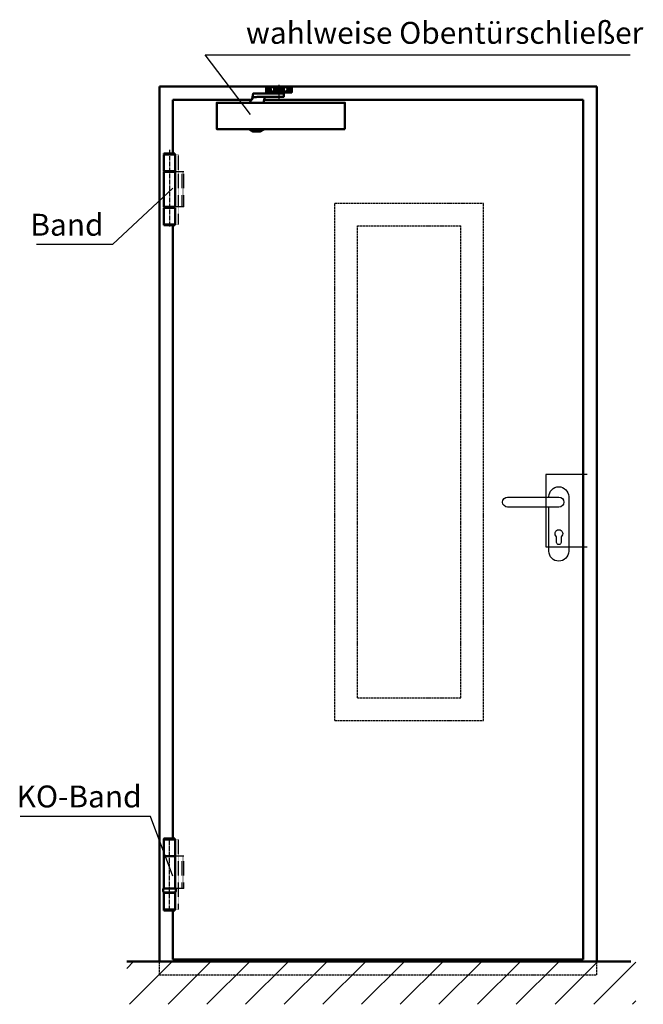
# Model space of a CAD drawing. Extents: x -4405 to 606, y -706 to 1544.
# Drawn here: x -4405 to -2979, y -706 to 1544 of the extents above; entities that cross this region are included whole.
import ezdxf

# ---------------------------------------------------------------- set-up
doc = ezdxf.new("R2010")
doc.units = 0
for name, pattern in [('AM_DIN_F_W050', [6.25, 4.75, -1.5]), ('AM_DIN_G_W050', [13.75, 9.75, -1.5, 1, -1.5]), ('DASHED', [0.75, 0.5, -0.25]), ('GEN3A', [3.125, 2.5, -0.625]), ('GEN7', [13.75, 10, -1.25, 1.25, -1.25]), ('MITTE', [2, 1.25, -0.25, 0.25, -0.25])]:
    doc.linetypes.add(name, pattern=pattern)
doc.layers.get('0').update_dxf_attribs({"linetype": 'CONTINUOUS'})
for name, color, linetype in [('202_0231-4', 3, 'CONTINUOUS'), ('3', 6, 'CONTINUOUS'), ('3A', 6, 'GEN3A'), ('7', 4, 'GEN7'), ('MITTE_025', 3, 'MITTE'), ('SCHMALE_025', 1, 'CONTINUOUS')]:
    doc.layers.add(name, color=color, linetype=linetype)
for name, color, linetype, lineweight in [('AM_0', 7, 'CONTINUOUS', 50), ('AM_1', 14, 'CONTINUOUS', 50), ('AM_2', 5, 'CONTINUOUS', 50), ('AM_3', 6, 'AM_DIN_F_W050', 25), ('AM_6', 2, 'CONTINUOUS', 35), ('AM_7', 4, 'AM_DIN_G_W050', 25), ('AM_8', 1, 'CONTINUOUS', 25)]:
    doc.layers.add(name, color=color, linetype=linetype, lineweight=lineweight)
doc.styles.get("Standard").update_dxf_attribs({"font": 'ARIAL.TTF'})
doc.dimstyles.new('GEN-ISO', dxfattribs={"dimtxt": 3.5, "dimasz": 2.5, "dimexe": 1, "dimexo": 1, "dimgap": 0.6, "dimtad": 1, "dimdsep": 46, "dimtxsty": 'Standard', "dimcen": 0, "dimclrd": 256, "dimclre": 256, "dimclrt": 2, "dimadec": 0, "dimazin": 0, "dimtp": 0.1, "dimtm": 0.1, "dimtfac": 0.71, "dimtmove": 0, "dimatfit": 3, "dimfxl": 0, "dimtzin": 0, "dimarcsym": 0})

# ---------------------------------------------------------------- blocks, each defined once
blk = doc.blocks.new('FE-Band mit Bolzen statt Feder')
for p, q in [((12.7, 162), (-12.7, 162)), ((-12.7, 124), (-12.7, 162)), ((-12.5, 164), (-12.5, 163)), ((12.5, 164), (-12.5, 164)), ((-11.5, 162), (-12.5, 163)), ((12.5, 163), (-12.5, 163)), ((12.5, 163), (11.5, 162)), ((12.5, 164), (12.5, 163)), ((12.7, 124), (12.7, 162)), ((12.7, 124), (-12.7, 124)), ((-12.7, 42.4), (-12.7, 122)), ((12.7, 122), (-12.7, 122)), ((-11.1, 122), (-11.1, 124)), ((11.1, 122), (11.1, 124)), ((12.7, 52), (12.7, 122)), ((12.7, 42.4), (12.7, 122)), ((-12.7, 42.4), (12.7, 42.4)), ((-12.7, 2), (-12.7, 40)), ((12.7, 40), (-12.7, 40)), ((-11.1, 40), (-11.1, 42.4)), ((11.1, 40), (11.1, 42.4)), ((12.7, 2), (12.7, 40)), ((12.7, 2), (-12.7, 2)), ((-12.5, 0.3), (-12.5, 2)), ((-12.2, 0), (-12.5, 0.3)), ((12.5, 0.3), (-12.5, 0.3)), ((12.2, 0), (-12.2, 0)), ((12.5, 0.3), (12.2, 0)), ((12.5, 0.3), (12.5, 2))]:
    blk.add_line(p, q)
at = {"linetype": 'Continuous'}
blk.add_line((-12.7, 122), (-12.7, 94.1), dxfattribs=at)
at = {"layer": '3', "linetype": 'DASHED'}
for p, q in [((20.9, 162), (12.7, 162)), ((20.9, 121.8), (20.9, 162)), ((32.5, 122), (12.7, 122)), ((20.9, 42.4), (20.9, 122)), ((29.2, 42.4), (29.2, 122)), ((32.5, 42.4), (32.5, 122)), ((32.5, 42.4), (12.7, 42.4)), ((20.9, 2), (20.9, 42.2)), ((20.9, 2), (12.7, 2))]:
    blk.add_line(p, q, dxfattribs=at)
at = {"layer": 'AM_7'}
blk.add_line((0, 172), (0, -3), dxfattribs=at)
blk = doc.blocks.new('3mm KO-Band')
for p, q in [((-12.675, 124.5), (-12.675, 162.5)), ((-12.675, 162.5), (12.675, 162.5)), ((-12, 164.5), (-12.5, 164)), ((12.5, 164), (-12.5, 164)), ((-12.5, 162.5), (-12.5, 164)), ((12, 164.5), (-12, 164.5)), ((12.5, 164), (12, 164.5)), ((12.5, 162.5), (12.5, 164)), ((12.675, 124.5), (12.675, 162.5)), ((12.675, 124.5), (-12.675, 124.5)), ((-12.675, 50.5), (-12.675, 124)), ((-12.675, 124), (12.675, 124)), ((-9.5, 124.5), (-9.5, 124)), ((9.5, 124.5), (9.5, 124)), ((12.675, 50.5), (12.675, 124)), ((-14.25, 43.721694), (-14.25, 49.5)), ((14.25, 43.721694), (14.25, 49.5)), ((-13.084231, 41), (-14.156308, 43.299076)), ((13.08423, 41), (-13.084231, 41)), ((-12.675, 2.5), (-12.675, 40.5)), ((12.675, 40.5), (-12.675, 40.5)), ((-9.5, 40.5), (-9.5, 41)), ((9.5, 40.5), (9.5, 41)), ((12.675, 2.5), (12.675, 40.5)), ((14.156307, 43.299076), (13.08423, 41)), ((12.675, 2.5), (-12.675, 2.5)), ((-11.5, 2.5), (-12.5, 1.5)), ((12.5, 1.5), (-12.5, 1.5)), ((-12.5, 0.5), (-12.5, 1.5)), ((12.5, 0.5), (-12.5, 0.5)), ((12.5, 1.5), (11.5, 2.5)), ((12.5, 0.5), (12.5, 1.5))]:
    blk.add_line(p, q)
at = {"linetype": 'Continuous'}
blk.add_line((-13.25, 50.5), (13.25, 50.5), dxfattribs=at)
for centre, start, end in [((-13.25, 49.5), 90, 180), ((13.25, 49.5), 0, 90), ((-13.25, 43.721694), 180, 205), ((13.25, 43.721694), 335, 0)]:
    blk.add_arc(centre, 1, start, end)
at = {"layer": '3', "linetype": 'DASHED'}
for p, q in [((20.9, 162.5), (12.675, 162.5)), ((20.9, 124), (20.9, 162.5)), ((32.5, 124), (12.675, 124)), ((20.9, 50.5), (20.9, 124)), ((29.173815, 50.5), (29.173815, 124)), ((32.5, 50.5), (32.5, 124)), ((32.5, 50.5), (13.25, 50.5)), ((20.9, 2.5), (20.9, 50.5)), ((20.9, 2.5), (12.675, 2.5))]:
    blk.add_line(p, q, dxfattribs=at)
at = {"layer": '7'}
blk.add_line((0, 0), (0, 165.179487), dxfattribs=at)
blk = doc.blocks.new('ts89OLD0')
for p, q in [((-271.5, 28.9), (-253.5, 28.9)), ((-253.5, 25), (-231.5, 25)), ((-213.5, 28.9), (-231.5, 28.9)), ((-252.5, 19.1), (-271.5, 19.1)), ((-248.5, 16.5), (-248.5, 15)), ((-236.5, 16.5), (-236.5, 15)), ((-213.5, 19.1), (-232.5, 19.1))]:
    blk.add_line(p, q)
for points in [[(-245.5, 30.8), (-271.5, 30.8)], [(-271.5, 30.8), (-271.5, 17.1), (-252.5, 17.1)], [(-231.5, 20), (-253.5, 20), (-253.5, 30), (-231.5, 30), (-231.5, 20)], [(-245.5, 30), (-245.5, 31), (-239.5, 31), (-239.5, 30)], [(-232.5, 17.1), (-213.5, 17.1), (-213.5, 30.8), (-239.5, 30.8)], [(-175.8, -6.5), (-176.9, -4.2), (-177.7, -2.4), (-178.3, -1.2), (-178.7, -0.3), (-179, 0.3), (-179.2, 0.6), (-179.3, 0.8), (-179.3, 0.9), (-179.4, 0.9), (-179.5, 0.9), (-179.5, 1), (-179.6, 1), (-179.7, 1), (-179.7, 1), (-179.8, 1), (-179.9, 1), (-179.9, 1), (-179.9, 1), (-180, 1), (-180, 1), (-180.1, 1), (-180.1, 1), (-180.2, 1), (-180.2, 1), (-180.3, 1), (-180.4, 1), (-180.5, 1), (-180.5, 1), (-180.6, 1), (-180.7, 1.1), (-180.8, 1.1), (-180.8, 1.1), (-180.9, 1.2), (-181, 1.3), (-181, 1.4), (-181.1, 1.7), (-181.1, 1.9), (-181.2, 2.3), (-181.3, 2.9), (-181.4, 3.5), (-181.5, 4.4), (-181.7, 5.3), (-181.8, 6.3), (-182, 7.4), (-182.2, 8.5), (-182.3, 9.5), (-182.5, 10.5), (-182.7, 11.4), (-182.8, 12.1), (-182.9, 12.8), (-183.1, 13.3), (-183.2, 13.7), (-183.3, 14), (-183.4, 14.3), (-183.6, 14.5), (-183.8, 14.6), (-184, 14.8), (-184.3, 14.8), (-185, 14.9), (-186, 15), (-187.5, 15), (-189.7, 15), (-192.7, 15), (-196.5, 15), (-201.3, 15), (-206.8, 15), (-212.8, 15), (-219.1, 15), (-225.3, 15), (-231.3, 15), (-236.8, 15), (-241.5, 15), (-245.3, 15), (-248.1, 15), (-250.2, 15), (-251.6, 15), (-252.5, 15), (-253, 14.9), (-253.2, 14.9), (-253.3, 14.8), (-253.4, 14.8), (-253.4, 14.7), (-253.5, 14.5), (-253.5, 14.4), (-253.5, 14.2), (-253.5, 13.9), (-253.5, 13.6), (-253.5, 13.2), (-253.5, 12.7), (-253.5, 12.2), (-253.5, 11.6), (-253.5, 11), (-253.5, 10.4), (-253.5, 9.8), (-253.5, 9.3), (-253.5, 8.8), (-253.5, 8.4), (-253.5, 8.1), (-253.5, 7.8), (-253.5, 7.6), (-253.5, 7.5), (-253.4, 7.3), (-253.4, 7.2), (-253.3, 7.2), (-253.2, 7.1), (-253, 7.1), (-252.5, 7), (-251.6, 7), (-250.2, 7), (-248.1, 7), (-245.3, 7), (-241.5, 7), (-236.8, 7), (-231.3, 7), (-225.3, 7), (-219, 7), (-212.8, 7), (-206.7, 6.9), (-201.3, 6.9), (-196.5, 6.9), (-192.8, 6.8), (-189.9, 6.7), (-187.8, 6.6), (-186.4, 6.5), (-185.5, 6.3), (-184.9, 6.1), (-184.6, 5.9), (-184.4, 5.6)], [(-252.5, 20), (-252.5, 16.5), (-232.5, 16.5), (-232.5, 20)], [(-206.8, -6.5), (-207.7, -2.5), (-208.5, 0.5), (-209, 2.8), (-209.4, 4.4), (-209.7, 5.5), (-209.9, 6.1), (-210.1, 6.4), (-210.3, 6.6), (-210.5, 6.7), (-210.8, 6.8), (-211.3, 6.9), (-212.1, 7), (-213.3, 7), (-214.9, 7), (-217, 7), (-219.7, 7)], [(-393, -66.5), (-100, -66.5), (-100, -6.5), (-393, -6.5), (-393, -66.5)], [(-207.5, -66.5), (-207.5, -67.2), (-199.7, -72.3), (-183.2, -72.3), (-175.5, -67.2), (-175.5, -66.5)]]:
    blk.add_lwpolyline(points)
for centre in [(-265, 24), (-220, 24)]:
    blk.add_circle(centre, 4)
at = {"layer": '202_0231-4'}
for q in [(-57.7, 0), (0, -48.5)]:
    blk.add_line((0, 0), q, dxfattribs=at)
at = {"layer": 'MITTE_025'}
for p, q in [((-270.3, 24), (-260.1, 24)), ((-265, 18.3), (-265, 29.9)), ((-242.5, 3.7), (-242.5, 34.2)), ((-225.3, 24), (-215.1, 24)), ((-220, 30), (-220, 17.9)), ((-220, 21.8), (-220, 26.1))]:
    blk.add_line(p, q, dxfattribs=at)
at = {"layer": 'SCHMALE_025'}
for p, q in [((-263, 24), (-266.9, 24)), ((-265, 21.9), (-265, 26.1)), ((-217.6, 24), (-222, 24)), ((-175.5, -67.2), (-207.5, -67.2))]:
    blk.add_line(p, q, dxfattribs=at)
blk = doc.blocks.new('DRUECKER-AS')
for points in [[(-22.5, 11.5), (-22.5, 12.5, -1), (22.5, 12.5), (22.5, -112.5, -1), (-22.5, -112.5), (-22.5, -11.5)], [(-117, 11.5), (0, 11.5, -1), (0, -11.5), (-117, -11.5, -1), (-117, 11.5, 1)], [(-5.2, -79, -3), (5.3, -79), (5.3, -92, -1), (-5.2, -92), (-5.2, -79)]]:
    blk.add_lwpolyline(points, format="xyb")
at = {"layer": '3A'}
blk.add_lwpolyline([(65, 63), (-30, 63), (-30, -102), (65, -102)], dxfattribs=at)

msp = doc.modelspace()

# ---------------------------------------------------------------- hatches: boundary and pattern name
at = {"layer": 'AM_8'}
h = msp.add_hatch(dxfattribs=at)
h.set_pattern_fill('_U', color=256, scale=62.5, angle=45, style=0, pattern_type=0)
h.set_pattern_definition([(45, (0, 0), (-44.1942, 44.1942), [])])
h.paths.add_polyline_path([(-2996.414, -706.223), (-2996.414, -608.561), (-4159.735, -608.561), (-4159.735, -706.223), (-3635.522, -706.223)])

# ---------------------------------------------------------------- linework, layer by layer
at = {"layer": 'AM_1'}
for p, q in [((-4085.363, 1391.439), (-3085.363, 1391.439)), ((-4085.363, -608.561), (-4085.363, 1391.439)), ((-3085.363, -608.561), (-3085.363, 1391.439)), ((-4054.363, 1360.439), (-3875.518, 1360.439)), ((-4054.363, 1238.086), (-4054.363, 1360.439)), ((-3846.021, 1360.439), (-3116.363, 1360.439)), ((-3116.363, -603.561), (-3116.363, 1360.439)), ((-4054.363, -327.487), (-4054.363, 1074.086)), ((-4054.363, -603.561), (-4054.363, -491.487)), ((-4054.363, -603.561), (-3116.363, -603.561))]:
    msp.add_line(p, q, dxfattribs=at)
at = {"layer": 'AM_2'}
msp.add_line((-4159.735, -608.561), (-3007.704, -608.561), dxfattribs=at)
at = {"layer": 'AM_3'}
for p, q in [((-3684.363, 1124.439), (-3344.363, 1124.439)), ((-3684.363, -57.561), (-3684.363, 1124.439)), ((-3344.363, -57.561), (-3344.363, 1124.439)), ((-3632.363, -5.561), (-3632.363, 1072.439)), ((-3632.363, 1072.439), (-3396.363, 1072.439)), ((-3396.363, -5.561), (-3396.363, 1072.439)), ((-3632.363, -5.561), (-3396.363, -5.561)), ((-3684.363, -57.561), (-3344.363, -57.561)), ((-4085.363, -638.561), (-4085.363, -608.561)), ((-3085.363, -638.561), (-3085.363, -608.561)), ((-4085.363, -638.561), (-3085.363, -638.561))]:
    msp.add_line(p, q, dxfattribs=at)

# ---------------------------------------------------------------- block references
msp.add_blockref('DRUECKER-AS', (-3172.363, 441.439))
at = {"layer": 'AM_1', "extrusion": (0, 0, -1), "zscale": -1}
msp.add_blockref('ts89OLD0', (4054.363, 1360.439), dxfattribs=at)
at = {"layer": 'AM_1'}
for name, p in [('FE-Band mit Bolzen statt Feder', (-4062.263, 1074.086)), ('3mm KO-Band', (-4062.263, -491.987))]:
    msp.add_blockref(name, p, dxfattribs=at)

# ---------------------------------------------------------------- texts
at = {"layer": 'AM_6', "char_height": 50}
for s, insert, attachment_point in [('wahlweise Obentürschließer', (-3887.457, 1507.338), 4), ('Band', (-4212.963, 1068.763), 6), ('KO-Band', (-4125.978, -237.737), 6)]:
    msp.add_mtext(s, dxfattribs=dict(at, insert=insert, attachment_point=attachment_point))

# ---------------------------------------------------------------- leaders
at = {"layer": 'AM_0', "linetype": 'Continuous', "annotation_type": 0, "has_hookline": 1}
for points, override, hookline_direction, text_width in [([(-3877.079, 1327.411), (-3980.457, 1463.469), (-3905.457, 1463.469)], {"dimscale": 30, "dimldrblk": 'None'}, 0, 878.138), ([(-4054.663, 1158.639), (-4192.296, 1030.327), (-4208.963, 1030.327)], {"dimscale": 6.6667, "dimldrblk": 'None'}, 1, 152.967), ([(-4054.663, -413.761), (-4105.311, -277.402), (-4121.978, -277.402)], {"dimscale": 6.6667, "dimldrblk": 'None'}, 1, 277.149)]:
    msp.add_leader(points, dimstyle='GEN-ISO', override=override, dxfattribs=dict(at, hookline_direction=hookline_direction, text_width=text_width))

doc.saveas('drawing.dxf')
